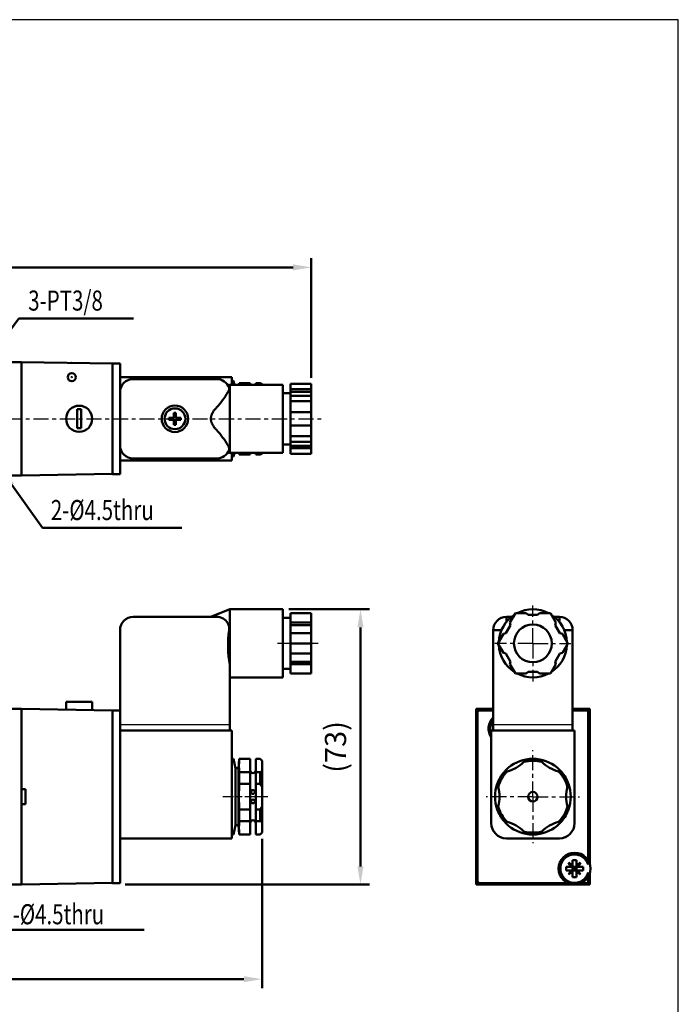
# Model space of a CAD drawing. Units: millimetres. Extents: x 726 to 1078, y 23 to 447.
# Drawn here: x 904 to 1078, y 187 to 447 of the extents above; entities that cross this region are included whole.
import ezdxf

# ---------------------------------------------------------------- set-up
doc = ezdxf.new("R2010")
doc.units = ezdxf.units.MM
doc.linetypes.add('AM_ISO08W050x2', pattern=[9, 6, -0.75, 1.5, -0.75])
doc.linetypes.add('CENTER', pattern=[7, 4, -1, 1, -1])
for name, color, linetype, lineweight in [('AM_0N', 7, 'Continuous', 50), ('AM_5', 5, 'Continuous', 50), ('AM_7', 1, 'CENTER', 25), ('AM_VIS', 7, 'Continuous', 50)]:
    doc.layers.add(name, color=color, linetype=linetype, lineweight=lineweight)
doc.layers.add('LOGO', color=7, linetype='Continuous')
doc.styles.add('CHINESET', font='simplex.shx', dxfattribs={"width": 0.75, "bigfont": 'CHINESET.SHX'})
doc.dimstyles.new('AM_ISO$0', dxfattribs={"dimtxt": 3.5, "dimasz": 3, "dimexe": 1.5, "dimexo": 1, "dimgap": 0.8, "dimtad": 1, "dimdsep": 46, "dimtxsty": 'CHINESET', "dimcen": 0, "dimclrd": 256, "dimclre": 256, "dimclrt": 256, "dimadec": 0, "dimazin": 2, "dimtp": 0.1, "dimtm": 0.1, "dimtfac": 0.6, "dimtmove": 0, "dimatfit": 3, "dimfxl": 0, "dimlwd": -1, "dimlwe": -1, "dimarcsym": 0})

# ---------------------------------------------------------------- blocks, each defined once
blk = doc.blocks.new('A$C75484636')
at = {"layer": 'AM_0N'}
for p, q in [((1.15, 3), (2.49, 3)), ((1.15, 3), (1.15, 2.49)), ((3, 4.35), (2.49, 4.35)), ((2.49, 4.35), (2.49, 3)), ((3, 4.35), (3, 3)), ((3, 3), (4.35, 3)), ((4.35, 3), (4.35, 2.49)), ((1.15, 2.49), (2.49, 2.49)), ((2.49, 2.49), (2.49, 1.15)), ((3, 1.15), (2.49, 1.15)), ((3, 2.49), (4.35, 2.49)), ((3, 2.49), (3, 1.15))]:
    blk.add_line(p, q, dxfattribs=at)
blk.add_circle((2.75, 2.75), 2.75, dxfattribs=at)
blk = doc.blocks.new('*D7')
at = {"layer": 'AM_5'}
for p, q in [((773.4, 352.83), (773.4, 384.4)), ((981.4, 352.83), (981.4, 384.4)), ((778.2, 382), (976.6, 382))]:
    blk.add_line(p, q, dxfattribs=at)
for points in [[(778.2, 382.8), (778.2, 381.2), (773.4, 382)], [(976.6, 382.8), (976.6, 381.2), (981.4, 382)]]:
    blk.add_solid(points, dxfattribs=at)
at = {"layer": 'Defpoints', "color": 0}
for p in [(981.4, 382), (773.4, 351.23), (981.4, 351.23)]:
    blk.add_point(p, dxfattribs=at)
at = {"layer": 'AM_5', "insert": (877.4, 386.4), "char_height": 5.6, "attachment_point": 5, "style": 'CHINESET'}
blk.add_mtext('208', dxfattribs=at)
blk = doc.blocks.new('*S24')
at = {"layer": 'AM_5', "color": 5}
for p, q in [((910.41, 313.17), (902.32, 324.58)), ((947.21, 313.17), (910.41, 313.17))]:
    blk.add_line(p, q, dxfattribs=at)
at = {"layer": 'AM_5', "color": 5, "lineweight": 35}
blk.add_trace([(902.89, 324.98), (901.76, 324.18), (899.29, 328.86)], dxfattribs=at)
blk = doc.blocks.new('*S25')
at = {"layer": 'AM_5', "color": 5}
for p, q in [((904.17, 368.46), (892.04, 352.13)), ((934.42, 368.46), (904.17, 368.46))]:
    blk.add_line(p, q, dxfattribs=at)
at = {"layer": 'AM_5', "color": 5, "lineweight": 35}
blk.add_trace([(891.48, 352.54), (892.59, 351.72), (888.91, 347.91)], dxfattribs=at)
blk = doc.blocks.new('*D9')
at = {"layer": 'AM_5'}
for p, q in [((975.5, 291.67), (996.8, 291.67)), ((994.4, 223.77), (994.4, 286.87)), ((932.29, 218.97), (996.8, 218.97))]:
    blk.add_line(p, q, dxfattribs=at)
for points in [[(993.6, 286.87), (995.2, 286.87), (994.4, 291.67)], [(993.6, 223.77), (995.2, 223.77), (994.4, 218.97)]]:
    blk.add_solid(points, dxfattribs=at)
at = {"layer": 'Defpoints', "color": 0}
for p in [(973.9, 291.67), (994.4, 291.67), (930.69, 218.97)]:
    blk.add_point(p, dxfattribs=at)
at = {"layer": 'AM_5', "insert": (988.53, 255.32), "char_height": 5.6, "attachment_point": 5, "rotation": 90, "style": 'CHINESET'}
blk.add_mtext('(73)', dxfattribs=at)
blk = doc.blocks.new('*D13')
at = {"layer": 'AM_5'}
for p, q in [((786.4, 231.37), (786.4, 191.57)), ((968.4, 231.07), (968.4, 191.57)), ((791.2, 193.97), (963.6, 193.97))]:
    blk.add_line(p, q, dxfattribs=at)
for points in [[(791.2, 194.77), (791.2, 193.17), (786.4, 193.97)], [(963.6, 194.77), (963.6, 193.17), (968.4, 193.97)]]:
    blk.add_solid(points, dxfattribs=at)
at = {"layer": 'Defpoints', "color": 0}
for p in [(786.4, 232.97), (968.4, 232.67), (968.4, 193.97)]:
    blk.add_point(p, dxfattribs=at)
at = {"layer": 'AM_5', "insert": (877.4, 198.37), "char_height": 5.6, "attachment_point": 5, "style": 'CHINESET'}
blk.add_mtext('182', dxfattribs=at)
blk = doc.blocks.new('*S26')
at = {"layer": 'AM_5', "color": 5}
for p, q in [((897.56, 206.96), (885.91, 220.24)), ((937.27, 206.96), (897.56, 206.96))]:
    blk.add_line(p, q, dxfattribs=at)
at = {"layer": 'AM_5', "color": 5, "lineweight": 35}
blk.add_trace([(886.43, 220.7), (885.39, 219.79), (882.44, 224.19)], dxfattribs=at)

msp = doc.modelspace()

# ---------------------------------------------------------------- linework, layer by layer
for p, q in [((959.896, 261.171), (930.896, 261.171)), ((1050.43, 261.171), (1029.43, 261.171)), ((959.896, 259.671), (930.896, 259.671)), ((959.896, 259.671), (930.896, 259.671)), ((1050.43, 259.671), (1029.43, 259.671)), ((1050.43, 259.671), (1029.43, 259.671))]:
    msp.add_line(p, q)
at = {"layer": 'AM_7'}
for p, q in [((768.005, 341.997), (984.261, 341.997)), ((1039.93, 282.671), (1039.93, 292.718)), ((983.246, 282.671), (972.475, 282.671)), ((1039.93, 282.671), (1029.883, 282.671)), ((1039.93, 282.671), (1049.977, 282.671)), ((1039.93, 282.671), (1039.93, 272.624)), ((1039.93, 242.171), (1039.93, 254.488)), ((1039.93, 242.171), (1027.613, 242.171)), ((1039.93, 242.171), (1052.247, 242.171)), ((1039.93, 242.171), (1039.93, 229.854))]:
    msp.add_line(p, q, dxfattribs=at)
at = {"layer": 'AM_7', "linetype": 'AM_ISO08W050x2'}
msp.add_line((969.896, 242.171), (958.088, 242.171), dxfattribs=at)
at = {"layer": 'AM_VIS'}
for p, q in [((849.896, 356.997), (904.896, 356.997)), ((904.896, 356.997), (928.896, 356.578)), ((904.896, 326.997), (904.896, 356.997)), ((904.896, 327.232), (904.896, 356.762)), ((918.096, 356.767), (918.196, 356.765)), ((930.896, 356.597), (928.896, 356.597)), ((928.896, 356.578), (928.896, 356.597)), ((928.896, 356.233), (928.896, 356.578)), ((930.896, 327.897), (930.896, 356.597)), ((928.896, 356.097), (928.896, 356.233)), ((928.896, 327.897), (928.896, 356.097)), ((930.896, 352.997), (930.896, 348.497)), ((930.896, 352.997), (960.396, 352.997)), ((934.396, 352.497), (956.396, 352.497)), ((960.396, 352.997), (960.396, 350.997)), ((960.396, 351.997), (960.896, 351.997)), ((961.096, 350.997), (960.896, 351.997)), ((962.397, 351.413), (962.332, 350.997)), ((962.396, 351.413), (965.246, 351.413)), ((962.396, 351.413), (962.396, 350.997)), ((965.246, 350.997), (965.246, 351.413)), ((966.746, 351.413), (967.896, 351.413)), ((966.746, 351.413), (966.746, 350.997)), ((968.395, 351.146), (967.895, 351.412)), ((967.896, 351.413), (967.896, 350.997)), ((968.396, 350.997), (968.396, 351.147)), ((981.396, 351.235), (975.896, 351.235)), ((975.896, 349.8), (975.896, 351.235)), ((981.396, 349.8), (981.396, 351.235)), ((959.397, 350.797), (959.896, 350.997)), ((959.896, 350.997), (973.896, 350.997)), ((959.896, 350.997), (959.896, 332.997)), ((973.896, 332.997), (973.896, 350.997)), ((975.896, 348.747), (973.896, 348.747)), ((981.396, 349.8), (975.896, 349.8)), ((975.896, 349.8), (975.896, 349.117)), ((981.396, 349.117), (975.896, 349.117)), ((975.896, 349.117), (975.896, 348.05)), ((981.396, 349.117), (981.396, 349.8)), ((981.396, 348.05), (981.396, 349.117)), ((930.896, 335.497), (930.896, 348.497)), ((975.896, 348.05), (981.396, 348.05)), ((975.896, 346.616), (975.896, 348.05)), ((981.396, 346.616), (975.896, 346.616)), ((975.896, 343.747), (975.896, 346.616)), ((981.396, 346.616), (981.396, 348.05)), ((981.396, 343.747), (981.396, 346.616)), ((919.596, 339.497), (919.596, 344.497)), ((919.596, 344.497), (920.596, 344.497)), ((920.596, 344.497), (920.596, 339.497)), ((981.396, 343.747), (975.896, 343.747)), ((975.896, 343.747), (975.896, 343.247)), ((981.396, 343.247), (981.396, 343.747)), ((975.896, 343.247), (975.896, 340.747)), ((975.896, 340.747), (975.896, 340.247)), ((981.396, 340.747), (981.396, 343.247)), ((981.396, 340.247), (981.396, 340.747)), ((920.596, 339.497), (919.596, 339.497)), ((975.896, 340.247), (981.396, 340.247)), ((975.896, 337.378), (975.896, 340.247)), ((981.396, 337.378), (981.396, 340.247)), ((981.396, 337.378), (975.896, 337.378)), ((975.896, 335.944), (975.896, 337.378)), ((981.396, 335.944), (975.896, 335.944)), ((975.896, 335.944), (975.896, 334.877)), ((981.396, 335.944), (981.396, 337.378)), ((981.396, 334.877), (981.396, 335.944)), ((930.896, 335.497), (930.896, 330.997)), ((959.397, 333.196), (959.896, 332.997)), ((959.896, 332.997), (973.896, 332.997)), ((960.396, 332.997), (960.396, 330.997)), ((961.096, 332.997), (960.896, 331.997)), ((962.397, 332.581), (962.332, 332.997)), ((962.396, 332.997), (962.396, 332.581)), ((965.246, 332.581), (965.246, 332.997)), ((966.746, 332.997), (966.746, 332.581)), ((967.896, 332.997), (967.896, 332.581)), ((968.396, 332.847), (968.396, 332.997)), ((975.896, 335.247), (973.896, 335.247)), ((981.396, 334.877), (975.896, 334.877)), ((975.896, 334.877), (975.896, 334.194)), ((975.896, 334.194), (981.396, 334.194)), ((975.896, 332.759), (975.896, 334.194)), ((981.396, 334.194), (981.396, 334.877)), ((981.396, 332.759), (981.396, 334.194)), ((930.896, 330.997), (960.396, 330.997)), ((956.396, 331.497), (934.396, 331.497)), ((960.396, 331.997), (960.896, 331.997)), ((965.246, 332.581), (962.396, 332.581)), ((967.896, 332.581), (966.746, 332.581)), ((968.395, 332.848), (967.895, 332.581)), ((981.396, 332.759), (975.896, 332.759)), ((928.896, 327.761), (928.896, 327.897)), ((928.896, 327.416), (928.896, 327.761)), ((930.896, 327.897), (930.896, 327.397)), ((904.896, 326.997), (849.896, 326.997)), ((904.896, 326.997), (928.896, 327.416)), ((928.896, 327.414), (928.81, 327.414)), ((928.896, 327.397), (928.896, 327.416)), ((928.896, 327.397), (930.896, 327.397)), ((954.896, 289.671), (959.896, 291.671)), ((959.896, 291.671), (973.896, 291.671)), ((959.896, 291.671), (959.896, 277.014)), ((973.896, 282.671), (973.896, 291.671)), ((934.396, 289.671), (956.396, 289.671)), ((975.896, 289.421), (973.896, 289.421)), ((981.396, 290.671), (975.896, 290.671)), ((975.896, 288.187), (975.896, 290.671)), ((981.396, 288.187), (981.396, 290.671)), ((1032.93, 289.671), (1034.273, 289.671)), ((1032.93, 289.671), (1032.93, 288.328)), ((1033.877, 288.187), (1035.311, 290.671)), ((1035.311, 290.671), (1038.18, 290.671)), ((1038.18, 290.671), (1038.68, 290.171)), ((1038.68, 290.171), (1041.18, 290.171)), ((1041.18, 290.171), (1041.68, 290.671)), ((1041.68, 290.671), (1044.549, 290.671)), ((1044.549, 290.671), (1045.983, 288.187)), ((1045.587, 289.671), (1046.93, 289.671)), ((1046.93, 289.671), (1046.93, 288.328)), ((930.896, 259.671), (930.896, 286.171)), ((981.396, 288.187), (975.896, 288.187)), ((975.896, 288.187), (975.896, 287.504)), ((981.396, 287.504), (975.896, 287.504)), ((975.896, 287.504), (975.896, 285.339)), ((981.396, 287.504), (981.396, 288.187)), ((981.396, 285.339), (981.396, 287.504)), ((1029.43, 259.671), (1029.43, 286.171)), ((1029.43, 286.171), (1031.638, 286.171)), ((1032.81, 285.339), (1034.06, 287.504)), ((1034.06, 287.504), (1033.877, 288.187)), ((1045.983, 288.187), (1045.8, 287.504)), ((1045.8, 287.504), (1047.05, 285.339)), ((1048.221, 286.171), (1050.43, 286.171)), ((1050.43, 286.171), (1050.43, 259.671)), ((981.396, 285.339), (975.896, 285.339)), ((975.896, 285.339), (975.896, 285.156)), ((975.896, 282.671), (975.896, 285.156)), ((981.396, 285.156), (981.396, 285.339)), ((981.396, 282.671), (981.396, 285.156)), ((1030.692, 282.671), (1032.127, 285.156)), ((1032.127, 285.156), (1032.81, 285.339)), ((1047.05, 285.339), (1047.733, 285.156)), ((1047.733, 285.156), (1049.167, 282.671)), ((973.896, 273.671), (973.896, 282.671)), ((981.396, 282.671), (975.896, 282.671)), ((975.896, 280.187), (975.896, 282.671)), ((981.396, 280.187), (981.396, 282.671)), ((1032.127, 280.187), (1030.692, 282.671)), ((1049.167, 282.671), (1047.733, 280.187)), ((975.896, 280.187), (975.896, 280.004)), ((981.396, 280.004), (975.896, 280.004)), ((975.896, 280.004), (975.896, 277.839)), ((981.396, 280.004), (981.396, 280.187)), ((981.396, 277.839), (981.396, 280.004)), ((1032.81, 280.004), (1032.127, 280.187)), ((1034.06, 277.839), (1032.81, 280.004)), ((1047.05, 280.004), (1045.8, 277.839)), ((1047.733, 280.187), (1047.05, 280.004)), ((959.896, 277.014), (959.896, 259.671)), ((975.896, 275.921), (973.896, 275.921)), ((981.396, 277.839), (975.896, 277.839)), ((975.896, 277.839), (975.896, 277.156)), ((975.896, 277.156), (981.396, 277.156)), ((975.896, 274.671), (975.896, 277.156)), ((981.396, 277.156), (981.396, 277.839)), ((981.396, 274.671), (981.396, 277.156)), ((1033.877, 277.156), (1034.06, 277.839)), ((1035.311, 274.671), (1033.877, 277.156)), ((1045.983, 277.156), (1044.549, 274.671)), ((1045.8, 277.839), (1045.983, 277.156)), ((959.896, 273.671), (973.896, 273.671)), ((981.396, 274.671), (975.896, 274.671)), ((1038.18, 274.671), (1035.311, 274.671)), ((1038.68, 275.171), (1038.18, 274.671)), ((1041.18, 275.171), (1038.68, 275.171)), ((1041.68, 274.671), (1041.18, 275.171)), ((1044.549, 274.671), (1041.68, 274.671)), ((849.896, 265.371), (904.896, 265.371)), ((904.896, 265.371), (928.896, 264.952)), ((904.896, 244.171), (904.896, 265.371)), ((916.646, 267.271), (916.646, 265.166)), ((916.646, 267.271), (923.546, 267.271)), ((923.546, 267.271), (923.546, 265.046)), ((1024.93, 265.371), (1025.349, 264.952)), ((1024.93, 265.371), (1029.43, 265.371)), ((1024.93, 244.171), (1024.93, 265.371)), ((1025.165, 265.371), (1029.43, 265.371)), ((1050.43, 265.371), (1054.695, 265.371)), ((1050.43, 265.371), (1054.93, 265.371)), ((1054.93, 265.371), (1054.511, 264.952)), ((1054.93, 265.371), (1054.93, 224.452)), ((904.896, 219.122), (904.896, 265.22)), ((928.81, 263.708), (928.896, 263.709)), ((928.896, 263.706), (928.81, 263.708)), ((928.896, 263.708), (928.81, 263.708)), ((930.896, 264.971), (928.896, 264.971)), ((928.896, 264.952), (928.896, 264.971)), ((928.896, 264.607), (928.896, 264.952)), ((928.896, 264.471), (928.896, 264.607)), ((928.896, 219.871), (928.896, 264.471)), ((930.896, 264.971), (930.896, 264.471)), ((930.896, 219.371), (930.896, 264.471)), ((1024.93, 219.122), (1024.93, 265.22)), ((1025.33, 219.871), (1025.33, 264.471)), ((1025.349, 264.607), (1025.349, 264.952)), ((1025.349, 264.952), (1025.694, 264.952)), ((1025.83, 264.971), (1029.43, 264.971)), ((1050.43, 264.971), (1054.03, 264.971)), ((1054.166, 264.952), (1054.511, 264.952)), ((1054.511, 264.952), (1054.511, 264.607)), ((1054.53, 264.471), (1054.53, 224.221)), ((1054.93, 265.22), (1054.93, 224.452)), ((930.896, 259.671), (930.896, 259.421)), ((930.896, 259.671), (960.396, 259.671)), ((930.896, 259.421), (930.896, 258.921)), ((960.396, 235.171), (960.396, 259.671)), ((1028.93, 235.171), (1028.93, 259.671)), ((1028.93, 259.671), (1050.93, 259.671)), ((1050.93, 259.671), (1050.93, 235.171)), ((960.396, 252.171), (960.896, 252.171)), ((961.396, 249.671), (960.896, 252.171)), ((962.196, 249.671), (962.396, 252.171)), ((962.396, 252.171), (965.246, 252.171)), ((962.396, 252.009), (962.396, 252.171)), ((965.246, 252.171), (965.246, 252.009)), ((965.246, 248.643), (965.246, 252.009)), ((966.746, 252.171), (967.896, 252.171)), ((966.746, 252.009), (966.746, 252.171)), ((966.746, 252.009), (966.746, 248.643)), ((968.396, 251.671), (967.896, 252.171)), ((968.396, 251.671), (968.396, 251.373)), ((968.396, 251.373), (968.396, 248.818)), ((1037.572, 251.369), (1038.142, 252.005)), ((1041.718, 252.005), (1042.288, 251.369)), ((961.396, 249.671), (962.196, 249.671)), ((961.396, 234.671), (961.396, 249.671)), ((962.196, 234.671), (962.196, 249.671)), ((965.246, 248.643), (962.396, 248.643)), ((962.396, 245.537), (962.396, 248.643)), ((965.246, 248.643), (965.246, 245.537)), ((967.896, 248.643), (966.746, 248.643)), ((966.746, 245.537), (966.746, 248.643)), ((967.896, 245.537), (967.896, 248.643)), ((968.396, 248.818), (968.396, 244.726)), ((1032.308, 248.637), (1033.144, 248.812)), ((1046.716, 248.812), (1047.552, 248.637)), ((962.396, 245.537), (965.246, 245.537)), ((965.246, 238.805), (965.246, 245.537)), ((966.746, 245.537), (967.896, 245.537)), ((966.746, 245.537), (966.746, 238.805)), ((968.396, 244.726), (968.396, 239.616)), ((1030.52, 245.539), (1030.786, 244.728)), ((1049.074, 244.728), (1049.34, 245.539)), ((904.896, 244.171), (905.896, 244.171)), ((905.896, 244.171), (905.896, 240.171)), ((1024.93, 244.171), (1024.947, 244.171)), ((1024.947, 244.171), (1024.947, 240.171)), ((904.896, 218.971), (904.896, 240.171)), ((905.896, 240.171), (904.896, 240.171)), ((968.396, 239.616), (968.396, 235.524)), ((1024.93, 218.971), (1024.93, 240.171)), ((1024.947, 240.171), (1024.93, 240.171)), ((1030.52, 238.803), (1030.786, 239.614)), ((1049.074, 239.614), (1049.34, 238.803)), ((965.246, 238.805), (962.396, 238.805)), ((962.396, 235.699), (962.396, 238.805)), ((965.246, 238.805), (965.246, 235.699)), ((967.896, 238.805), (966.746, 238.805)), ((966.746, 235.699), (966.746, 238.805)), ((967.896, 235.699), (967.896, 238.805)), ((960.396, 235.171), (960.396, 231.171)), ((961.396, 234.671), (960.896, 232.171)), ((961.396, 234.671), (962.196, 234.671)), ((962.196, 234.671), (962.396, 232.171)), ((962.396, 235.699), (965.246, 235.699)), ((965.246, 232.333), (965.246, 235.699)), ((966.746, 235.699), (967.896, 235.699)), ((966.746, 235.699), (966.746, 232.333)), ((968.396, 235.524), (968.396, 232.97)), ((1032.308, 235.706), (1033.144, 235.531)), ((1046.716, 235.531), (1047.552, 235.706)), ((960.396, 232.171), (960.896, 232.171)), ((962.396, 232.171), (962.396, 232.333)), ((962.396, 232.171), (965.246, 232.171)), ((965.246, 232.333), (965.246, 232.171)), ((966.746, 232.171), (966.746, 232.333)), ((966.746, 232.171), (967.896, 232.171)), ((968.396, 232.671), (967.896, 232.171)), ((968.396, 232.97), (968.396, 232.671)), ((1037.572, 232.974), (1038.142, 232.338)), ((1041.718, 232.338), (1042.288, 232.974)), ((930.896, 231.171), (960.396, 231.171)), ((1046.93, 231.171), (1032.93, 231.171)), ((1048.45, 231.471), (1048.76, 231.471)), ((1050.053, 223.666), (1049.339, 224.762)), ((1049.339, 224.762), (1050.435, 223.666)), ((1049.339, 224.762), (1050.435, 224.048)), ((1050.435, 225.421), (1051.425, 225.421)), ((1050.435, 224.048), (1050.435, 225.421)), ((1050.435, 224.048), (1050.435, 223.666)), ((1051.425, 225.421), (1051.425, 224.048)), ((1051.425, 224.048), (1052.521, 224.762)), ((1052.521, 224.762), (1051.425, 223.666)), ((1051.425, 223.666), (1051.425, 224.048)), ((1052.521, 224.762), (1051.807, 223.666)), ((1048.68, 222.676), (1048.68, 223.666)), ((1048.68, 223.666), (1050.053, 223.666)), ((1050.053, 222.676), (1048.68, 222.676)), ((1049.339, 221.58), (1050.435, 222.676)), ((1049.339, 221.58), (1050.053, 222.676)), ((1050.435, 222.294), (1049.339, 221.58)), ((1050.435, 223.666), (1050.053, 223.666)), ((1050.053, 222.676), (1050.435, 222.676)), ((1050.435, 223.666), (1050.435, 222.676)), ((1050.93, 223.171), (1050.435, 223.666)), ((1050.435, 223.666), (1051.425, 223.666)), ((1050.93, 223.171), (1050.435, 223.171)), ((1050.435, 222.676), (1050.93, 223.171)), ((1051.425, 222.676), (1050.435, 222.676)), ((1050.435, 222.676), (1050.435, 222.294)), ((1050.435, 220.921), (1050.435, 222.294)), ((1050.93, 223.171), (1050.93, 223.666)), ((1051.425, 223.666), (1050.93, 223.171)), ((1051.425, 223.171), (1050.93, 223.171)), ((1050.93, 222.676), (1050.93, 223.171)), ((1050.93, 223.171), (1051.425, 222.676)), ((1051.425, 222.676), (1051.425, 223.666)), ((1051.807, 223.666), (1051.425, 223.666)), ((1051.425, 222.676), (1051.807, 222.676)), ((1051.425, 222.294), (1051.425, 222.676)), ((1052.521, 221.58), (1051.425, 222.676)), ((1051.425, 222.294), (1051.425, 220.921)), ((1052.521, 221.58), (1051.425, 222.294)), ((1051.807, 223.666), (1053.18, 223.666)), ((1053.18, 222.676), (1051.807, 222.676)), ((1051.807, 222.676), (1052.521, 221.58)), ((1053.18, 223.666), (1053.18, 222.676)), ((1054.53, 222.121), (1054.53, 219.871)), ((1054.93, 221.891), (1054.93, 219.122)), ((1054.93, 221.891), (1054.93, 218.971)), ((904.896, 218.971), (849.896, 218.971)), ((904.896, 218.971), (928.896, 219.39)), ((928.896, 219.735), (928.896, 219.871)), ((928.896, 219.39), (928.896, 219.735)), ((928.896, 219.371), (928.896, 219.39)), ((928.896, 219.371), (930.896, 219.371)), ((1024.93, 218.971), (1025.349, 219.39)), ((1054.93, 218.971), (1024.93, 218.971)), ((1054.695, 218.971), (1025.165, 218.971)), ((1025.349, 219.39), (1025.349, 219.735)), ((1025.694, 219.39), (1025.349, 219.39)), ((1054.03, 219.371), (1025.83, 219.371)), ((1051.425, 220.921), (1050.435, 220.921)), ((1054.511, 219.39), (1054.166, 219.39)), ((1054.511, 219.735), (1054.511, 219.39)), ((1054.93, 218.971), (1054.511, 219.39))]:
    msp.add_line(p, q, dxfattribs=at)
for centre, radius in [((918.146, 352.997), 1.075), ((920.096, 341.997), 3.45), ((945.396, 341.997), 3.5), ((1039.93, 282.671), 5), ((965.996, 243.421), 0.5), ((1039.93, 242.171), 1.25), ((965.996, 240.921), 0.5), ((1050.93, 223.171), 4.2)]:
    msp.add_circle(centre, radius, dxfattribs=at)
for centre, radius, start, end in [((918.125, 355.576), 1.191, 91.40683, 91.62569), ((918.125, 355.576), 1.191, 86.37431, 86.59317), ((934.396, 348.997), 3.5, 90, 180), ((956.396, 348.997), 3.5, 20.04166, 90), ((937.356, 362.157), 25.658, 317.90562, 329.1436), ((937.356, 321.837), 25.658, 30.8564, 42.09438), ((934.396, 334.997), 3.5, 180, 270), ((956.396, 334.997), 3.5, 270, 339.95834), ((1039.93, 282.671), 9, 62.73396, 117.26604), ((934.396, 286.171), 3.5, 90, 180), ((956.396, 286.171), 3.5, 31.41477, 90), ((1032.93, 286.171), 3.5, 90, 180), ((1039.93, 282.671), 9, 122.73396, 177.26604), ((1039.93, 282.671), 9, 2.73396, 57.26604), ((1046.93, 286.171), 3.5, 0, 90), ((956.923, 286.653), 2.802, 350.11019, 28.63378), ((989.109, 282.271), 29.682, 172.4503, 190.2016), ((1039.93, 282.671), 9, 182.73396, 237.26604), ((1039.93, 282.671), 9, 302.73396, 357.26604), ((1039.93, 282.671), 9, 242.73396, 297.26604), ((1025.83, 264.471), 0.5, 90, 180), ((1032.43, 260.171), 4.2, 135.58469, 213.55731), ((1054.03, 264.471), 0.5, 0, 90), ((1032.43, 260.171), 3.75, 143.1301, 201.03947), ((975.618, 250.326), 13.329, 172.7457, 187.2543), ((1039.93, 242.171), 10, 100.32871, 139.67129), ((1030.78, 258.019), 9.5, 284.399, 315.601), ((1039.93, 242.171), 9.5, 75.601, 104.399), ((1039.93, 242.171), 10, 79.67129, 100.32871), ((1039.93, 242.171), 10, 40.32871, 79.67129), ((1049.08, 258.019), 9.5, 224.399, 255.601), ((965.996, 249.171), 0.75, 180, 228.18969), ((965.996, 249.099), 0.698, 224.2394, 315.7606), ((965.996, 249.171), 0.75, 311.81031, 0), ((1039.93, 242.171), 10, 139.67129, 160.32871), ((1039.93, 242.171), 9.5, 135.601, 164.399), ((1039.93, 242.171), 9.5, 15.601, 44.399), ((1039.93, 242.171), 10, 19.67129, 40.32871), ((1039.93, 242.171), 10, 160.32871, 199.67129), ((1021.63, 242.171), 9.5, 344.399, 15.601), ((1058.23, 242.171), 9.5, 164.399, 195.601), ((1039.93, 242.171), 10, 340.32871, 19.67129), ((1039.93, 242.171), 9.5, 195.601, 224.399), ((1039.93, 242.171), 9.5, 315.601, 344.399), ((1039.93, 242.171), 10, 199.67129, 220.32871), ((1039.93, 242.171), 10, 319.67129, 340.32871), ((975.618, 234.016), 13.329, 172.7457, 187.2543), ((965.996, 235.171), 0.75, 131.81031, 180), ((965.996, 235.243), 0.698, 44.23832, 135.76168), ((965.996, 235.171), 0.75, 0, 48.18969), ((1032.93, 235.171), 4, 180, 270), ((1039.93, 242.171), 10, 220.32871, 259.67129), ((1030.78, 226.323), 9.5, 44.399, 75.601), ((1039.93, 242.171), 10, 280.32871, 319.67129), ((1049.08, 226.323), 9.5, 104.399, 135.601), ((1046.93, 235.171), 4, 270, 0), ((1039.93, 242.171), 9.5, 255.601, 284.399), ((1039.93, 242.171), 10, 259.67129, 280.32871), ((1050.93, 223.171), 3.75, 16.2602, 343.7398), ((1025.83, 219.871), 0.5, 180, 270), ((1054.03, 219.871), 0.5, 270, 0)]:
    msp.add_arc(centre, radius, start, end, dxfattribs=at)
msp.add_ellipse((918.146, 352.997), major_axis=(0, -0.05), ratio=0.9998477, dxfattribs=at)
msp.add_ellipse((918.104, 352.997), major_axis=(0, 0.05), ratio=0.9998477, start_param=3.5698455, end_param=5.8549325, dxfattribs=at)
for points, knots in [([(959.684, 350.196), (959.685, 350.194), (959.686, 350.192), (959.708, 350.128), (959.718, 350.058), (959.718, 349.908), (959.708, 349.822), (959.665, 349.633), (959.632, 349.529), (959.545, 349.309), (959.49, 349.193), (959.412, 349.049), (959.398, 349.023), (959.383, 348.997)], [6.0722584, 6.0722584, 6.0722584, 6.0722584, 6.09152, 6.09152, 6.59408, 6.59408, 7.09664, 7.09664, 7.5992, 7.5992, 8.1017599, 8.1017599, 8.2128729, 8.2128729, 8.2128729, 8.2128729]), ([(959.383, 334.997), (959.398, 334.971), (959.412, 334.945), (959.49, 334.801), (959.545, 334.685), (959.632, 334.465), (959.665, 334.361), (959.708, 334.171), (959.718, 334.086), (959.718, 333.936), (959.708, 333.866), (959.686, 333.802), (959.685, 333.8), (959.684, 333.797)], [4.9752871, 4.9752871, 4.9752871, 4.9752871, 5.0864, 5.0864, 5.58896, 5.58896, 6.09152, 6.09152, 6.59408, 6.59408, 7.09664, 7.09664, 7.1159016, 7.1159016, 7.1159016, 7.1159016]), ([(962.396, 238.805), (962.378, 239.125), (962.362, 239.451), (962.317, 240.569), (962.3, 241.378), (962.3, 242.964), (962.317, 243.774), (962.362, 244.892), (962.378, 245.218), (962.396, 245.537)], [13.2800674, 13.2800674, 13.2800674, 13.2800674, 14.2744838, 14.2744838, 16.653829, 16.653829, 19.0331743, 19.0331743, 20.0275907, 20.0275907, 20.0275907, 20.0275907])]:
    msp.add_open_spline(points, degree=3, knots=knots, dxfattribs=at)
for points in [[(956.396, 344.957), (954.896, 343.416), (954.896, 341.997)], [(954.896, 341.997), (954.896, 340.578), (956.396, 339.037)]]:
    msp.add_rational_spline(points, [1, 1.02120377147, 1], degree=2, dxfattribs=at)
for points in [[(968.396, 248.818), (968.245, 248.745), (968.076, 248.687), (967.896, 248.643)], [(967.896, 245.537), (968.076, 245.278), (968.245, 245.007), (968.396, 244.726)], [(968.396, 239.616), (968.245, 239.335), (968.076, 239.064), (967.896, 238.805)], [(967.896, 235.699), (968.076, 235.655), (968.245, 235.597), (968.396, 235.524)]]:
    msp.add_open_spline(points, degree=3, dxfattribs=at)
at = {"layer": 'LOGO', "color": 4}
msp.add_lwpolyline([(725.536, 58.385), (1078.336, 58.385), (1078.336, 447.421), (725.536, 447.421)], close=True, dxfattribs=at)

# ---------------------------------------------------------------- block references
at = {"layer": 'AM_5'}
for name in ['*S25', '*S24', '*S26']:
    msp.add_blockref(name, (0, 0), dxfattribs=at)
at = {"layer": 'AM_VIS'}
msp.add_blockref('A$C75484636', (942.646, 339.247), dxfattribs=at)

# ---------------------------------------------------------------- texts
at = {"layer": 'AM_5', "style": 'CHINESET', "width": 0.75}
for s, p in [('3-PT3/8', (906.645, 370.578)), ('2-%%c4.5thru', (912.616, 315.244)), ('2-%%c4.5thru', (899.544, 208.472))]:
    msp.add_text(s, height=5.3, dxfattribs=at).set_placement(p)

# ---------------------------------------------------------------- dimensions: what is measured, and where the dimension line sits
at = {"layer": 'AM_5'}
for base, p1, p2, picture, middle in [((981.396, 381.997), (773.396, 351.235), (981.396, 351.235), '*D7', (877.396, 386.397)), ((968.396, 193.971), (786.396, 232.97), (968.396, 232.671), '*D13', (877.396, 198.371))]:
    dim = msp.add_linear_dim(base=base, p1=p1, p2=p2, dimstyle='AM_ISO$0', override={"dimscale": 1.6, "dimgap": 1, "dimtdec": 8}, dxfattribs=at)
    dim.commit()
    dim.dimension.update_dxf_attribs({"geometry": picture, "text_midpoint": middle})
dim = msp.add_linear_dim(base=(994.396, 291.671), p1=(930.69, 218.971), p2=(973.896, 291.671), angle=90, text='(<>)', dimstyle='AM_ISO$0', override={"dimscale": 1.6, "dimgap": 1, "dimdec": 0, "dimtdec": 8}, dxfattribs=at)
dim.commit()
dim.dimension.update_dxf_attribs({"geometry": '*D9', "text_midpoint": (988.529, 255.321)})

doc.saveas('drawing.dxf')
